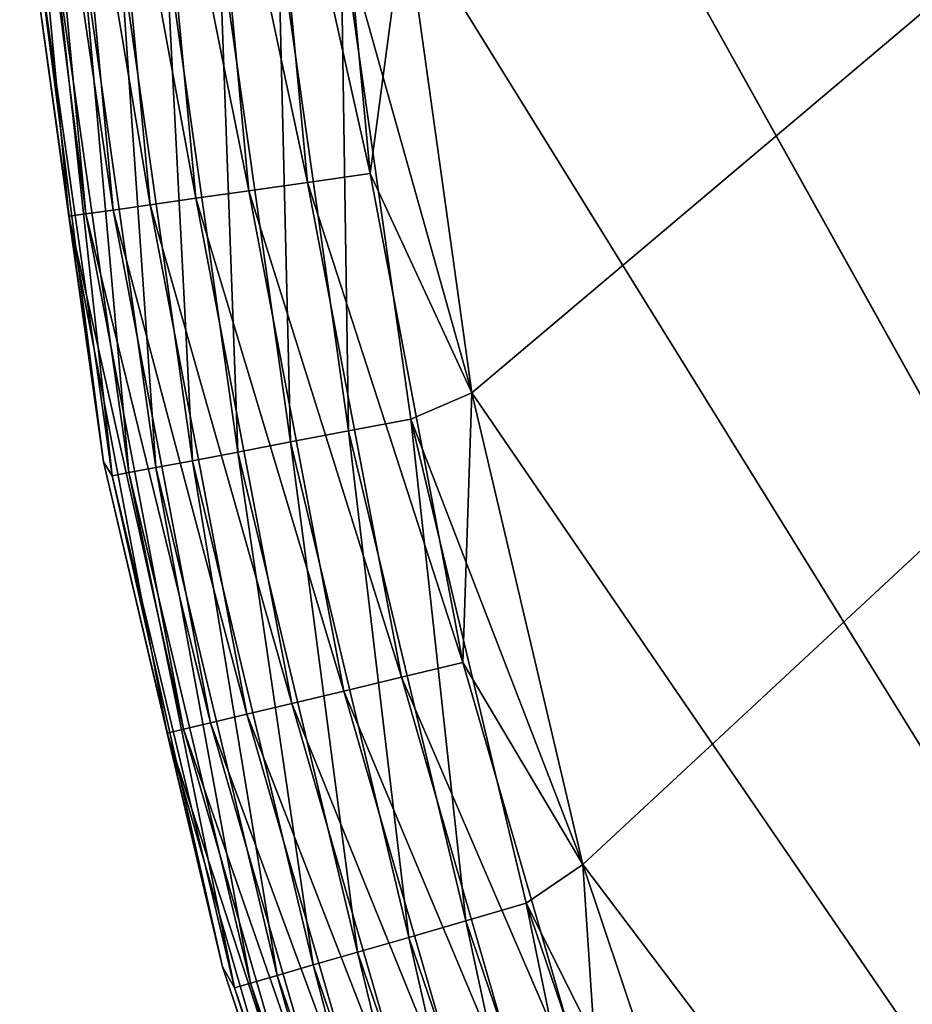
# Model space of a CAD drawing. Units: centimetres. Extents: x -25 to 26.3, y -22.1 to 22.1.
# Drawn here: x -25 to -24.5, y -18.8 to -18.3 of the extents above; entities that cross this region are included whole.
import ezdxf

# ---------------------------------------------------------------- set-up
doc = ezdxf.new("R2010")
doc.units = ezdxf.units.CM
doc.header["$LTSCALE"] = 2.54
doc.layers.get('0').update_dxf_attribs({"true_color": 0xff5454})

# ---------------------------------------------------------------- blocks, each defined once
blk = doc.blocks.new('Group14')
at = {"color": 8, "true_color": 0x818181}
mesh = blk.add_polyface(dxfattribs=at)
corners = [(-537.154, -405.658, 1588.262), (-628.708, -482.968, 1588.262), (-629.618, -476.463, 1588.262)]
mesh.append_faces([[corners[k] for k in face] for face in [(0, 1, 2)]], dxfattribs={"color": 8})
mesh = blk.add_polyface(dxfattribs=at)
corners = [(-537.154, -405.658, 1588.262), (-627.205, -489.364, 1588.262), (-628.708, -482.968, 1588.262)]
mesh.append_faces([[corners[k] for k in face] for face in [(0, 1, 2)]], dxfattribs={"color": 8})
mesh = blk.add_polyface(dxfattribs=at)
corners = [(-537.154, -405.658, 1588.262), (-625.117, -495.592, 1588.262), (-627.205, -489.364, 1588.262)]
mesh.append_faces([[corners[k] for k in face] for face in [(0, 1, 2)]], dxfattribs={"color": 8})
mesh = blk.add_polyface(dxfattribs=at)
corners = [(-537.154, -405.658, 1588.262), (-622.465, -501.602, 1588.262), (-625.117, -495.592, 1588.262)]
mesh.append_faces([[corners[k] for k in face] for face in [(0, 1, 2)]], dxfattribs={"color": 8})
mesh = blk.add_polyface(dxfattribs=at)
corners = [(629.92, -469.9, 1651.762), (-629.92, -469.9, 1651.762), (590.502, -533.565, 1651.762)]
mesh.append_faces([[corners[k] for k in face] for face in [(0, 1, 2)]], dxfattribs={"color": 8})
mesh = blk.add_polyface(dxfattribs=at)
corners = [(590.502, -533.565, 1651.762), (-629.92, -469.9, 1651.762), (-596.24, -530.367, 1651.762)]
mesh.append_faces([[corners[k] for k in face] for face in [(0, 1, 2)]], dxfattribs={"color": 8})
mesh = blk.add_polyface(dxfattribs=at)
corners = [(-596.24, -530.367, 1651.762), (-629.92, -469.9, 1651.762), (-629.618, -476.463, 1651.762)]
mesh.append_faces([[corners[k] for k in face] for face in [(0, 1, 2)]], dxfattribs={"color": 8})
mesh = blk.add_polyface(dxfattribs=at)
corners = [(-631.734, -480.228, 1651.084), (-632.379, -473.352, 1651.084), (-633.103, -473.387, 1650.576)]
mesh.append_faces([[corners[k] for k in face] for face in [(0, 1, 2)]], dxfattribs={"color": 8})
mesh = blk.add_polyface(dxfattribs=at)
corners = [(-630.939, -480.116, 1651.457), (-631.579, -473.316, 1651.457), (-632.379, -473.352, 1651.084)]
mesh.append_faces([[corners[k] for k in face] for face in [(0, 1, 2)]], dxfattribs={"color": 8})
mesh = blk.add_polyface(dxfattribs=at)
corners = [(-630.939, -480.116, 1651.457), (-632.379, -473.352, 1651.084), (-631.734, -480.228, 1651.084)]
mesh.append_faces([[corners[k] for k in face] for face in [(0, 1, 2)]], dxfattribs={"color": 8})
mesh = blk.add_polyface(dxfattribs=at)
corners = [(-630.09, -479.994, 1651.686), (-630.723, -473.276, 1651.686), (-631.579, -473.316, 1651.457)]
mesh.append_faces([[corners[k] for k in face] for face in [(0, 1, 2)]], dxfattribs={"color": 8})
mesh = blk.add_polyface(dxfattribs=at)
corners = [(-630.09, -479.994, 1651.686), (-631.579, -473.316, 1651.457), (-630.939, -480.116, 1651.457)]
mesh.append_faces([[corners[k] for k in face] for face in [(0, 1, 2)]], dxfattribs={"color": 8})
mesh = blk.add_polyface(dxfattribs=at)
corners = [(-629.618, -476.463, 1651.762), (-630.723, -473.276, 1651.686), (-630.09, -479.994, 1651.686)]
mesh.append_faces([[corners[k] for k in face] for face in [(0, 1, 2)]], dxfattribs={"color": 8})
mesh = blk.add_polyface(dxfattribs=at)
corners = [(-634.611, -473.459, 1648.422), (-634.84, -473.469, 1647.566), (-633.943, -480.54, 1648.422)]
mesh.append_faces([[corners[k] for k in face] for face in [(0, 1, 2)]], dxfattribs={"color": 8})
mesh = blk.add_polyface(dxfattribs=at)
corners = [(-634.84, -473.469, 1647.566), (-634.172, -480.573, 1647.566), (-633.943, -480.54, 1648.422)]
mesh.append_faces([[corners[k] for k in face] for face in [(0, 1, 2)]], dxfattribs={"color": 8})
mesh = blk.add_polyface(dxfattribs=at)
corners = [(-634.84, -473.469, 1647.566), (-634.675, -476.931, 1646.682), (-634.172, -480.573, 1647.566)]
mesh.append_faces([[corners[k] for k in face] for face in [(0, 1, 2)]], dxfattribs={"color": 8})
mesh = blk.add_polyface(dxfattribs=at)
corners = [(-634.235, -473.441, 1649.222), (-634.611, -473.459, 1648.422), (-633.573, -480.489, 1649.222)]
mesh.append_faces([[corners[k] for k in face] for face in [(0, 1, 2)]], dxfattribs={"color": 8})
mesh = blk.add_polyface(dxfattribs=at)
corners = [(-634.611, -473.459, 1648.422), (-633.943, -480.54, 1648.422), (-633.573, -480.489, 1649.222)]
mesh.append_faces([[corners[k] for k in face] for face in [(0, 1, 2)]], dxfattribs={"color": 8})
mesh = blk.add_polyface(dxfattribs=at)
corners = [(-633.73, -473.415, 1649.949), (-634.235, -473.441, 1649.222), (-633.07, -480.418, 1649.949)]
mesh.append_faces([[corners[k] for k in face] for face in [(0, 1, 2)]], dxfattribs={"color": 8})
mesh = blk.add_polyface(dxfattribs=at)
corners = [(-634.235, -473.441, 1649.222), (-633.573, -480.489, 1649.222), (-633.07, -480.418, 1649.949)]
mesh.append_faces([[corners[k] for k in face] for face in [(0, 1, 2)]], dxfattribs={"color": 8})
mesh = blk.add_polyface(dxfattribs=at)
corners = [(-632.45, -480.329, 1650.576), (-633.103, -473.387, 1650.576), (-633.73, -473.415, 1649.949)]
mesh.append_faces([[corners[k] for k in face] for face in [(0, 1, 2)]], dxfattribs={"color": 8})
mesh = blk.add_polyface(dxfattribs=at)
corners = [(-632.45, -480.329, 1650.576), (-633.73, -473.415, 1649.949), (-633.07, -480.418, 1649.949)]
mesh.append_faces([[corners[k] for k in face] for face in [(0, 1, 2)]], dxfattribs={"color": 8})
mesh = blk.add_polyface(dxfattribs=at)
corners = [(-631.734, -480.228, 1651.084), (-633.103, -473.387, 1650.576), (-632.45, -480.329, 1650.576)]
mesh.append_faces([[corners[k] for k in face] for face in [(0, 1, 2)]], dxfattribs={"color": 8})
mesh = blk.add_polyface(dxfattribs=at)
corners = [(-628.708, -482.968, 1588.262), (-630.486, -476.644, 1588.341), (-629.618, -476.463, 1588.262)]
mesh.append_faces([[corners[k] for k in face] for face in [(0, 1, 2)]], dxfattribs={"color": 8})
mesh = blk.add_polyface(dxfattribs=at)
corners = [(-628.708, -482.968, 1651.762), (-629.618, -476.463, 1651.762), (-630.09, -479.994, 1651.686)]
mesh.append_faces([[corners[k] for k in face] for face in [(0, 1, 2)]], dxfattribs={"color": 8})
mesh = blk.add_polyface(dxfattribs=at)
corners = [(-596.24, -530.367, 1651.762), (-629.618, -476.463, 1651.762), (-628.708, -482.968, 1651.762)]
mesh.append_faces([[corners[k] for k in face] for face in [(0, 1, 2)]], dxfattribs={"color": 8})
mesh = blk.add_polyface(dxfattribs=at)
corners = [(-630.38, -483.484, 1588.569), (-631.337, -476.722, 1588.569), (-630.486, -476.644, 1588.341)]
mesh.append_faces([[corners[k] for k in face] for face in [(0, 1, 2)]], dxfattribs={"color": 8})
mesh = blk.add_polyface(dxfattribs=at)
corners = [(-629.539, -483.326, 1588.341), (-630.38, -483.484, 1588.569), (-630.486, -476.644, 1588.341)]
mesh.append_faces([[corners[k] for k in face] for face in [(0, 1, 2)]], dxfattribs={"color": 8})
mesh = blk.add_polyface(dxfattribs=at)
corners = [(-628.708, -482.968, 1588.262), (-629.539, -483.326, 1588.341), (-630.486, -476.644, 1588.341)]
mesh.append_faces([[corners[k] for k in face] for face in [(0, 1, 2)]], dxfattribs={"color": 8})
mesh = blk.add_polyface(dxfattribs=at)
corners = [(-631.881, -483.771, 1589.451), (-632.859, -476.865, 1589.451), (-632.137, -476.799, 1588.943)]
mesh.append_faces([[corners[k] for k in face] for face in [(0, 1, 2)]], dxfattribs={"color": 8})
mesh = blk.add_polyface(dxfattribs=at)
corners = [(-631.167, -483.634, 1588.943), (-632.137, -476.799, 1588.943), (-631.337, -476.722, 1588.569)]
mesh.append_faces([[corners[k] for k in face] for face in [(0, 1, 2)]], dxfattribs={"color": 8})
mesh = blk.add_polyface(dxfattribs=at)
corners = [(-631.167, -483.634, 1588.943), (-631.881, -483.771, 1589.451), (-632.137, -476.799, 1588.943)]
mesh.append_faces([[corners[k] for k in face] for face in [(0, 1, 2)]], dxfattribs={"color": 8})
mesh = blk.add_polyface(dxfattribs=at)
corners = [(-630.38, -483.484, 1588.569), (-631.167, -483.634, 1588.943), (-631.337, -476.722, 1588.569)]
mesh.append_faces([[corners[k] for k in face] for face in [(0, 1, 2)]], dxfattribs={"color": 8})
mesh = blk.add_polyface(dxfattribs=at)
corners = [(-634.675, -476.931, 1593.342), (-634.589, -477.027, 1592.461), (-633.702, -483.903, 1593.342)]
mesh.append_faces([[corners[k] for k in face] for face in [(0, 1, 2)]], dxfattribs={"color": 8})
mesh = blk.add_polyface(dxfattribs=at)
corners = [(-634.675, -476.931, 1646.682), (-633.702, -483.903, 1646.682), (-634.172, -480.573, 1647.566)]
mesh.append_faces([[corners[k] for k in face] for face in [(0, 1, 2)]], dxfattribs={"color": 8})
mesh = blk.add_polyface(dxfattribs=at)
corners = [(-634.675, -476.931, 1646.682), (-633.702, -483.903, 1593.342), (-633.702, -483.903, 1646.682)]
mesh.append_faces([[corners[k] for k in face] for face in [(0, 1, 2)]], dxfattribs={"color": 8})
mesh = blk.add_polyface(dxfattribs=at)
corners = [(-634.675, -476.931, 1593.342), (-633.702, -483.903, 1593.342), (-634.675, -476.931, 1646.682)]
mesh.append_faces([[corners[k] for k in face] for face in [(0, 1, 2)]], dxfattribs={"color": 8})
mesh = blk.add_polyface(dxfattribs=at)
corners = [(-633.987, -476.971, 1590.802), (-633.362, -484.05, 1591.605), (-634.36, -477.007, 1591.605)]
mesh.append_faces([[corners[k] for k in face] for face in [(0, 1, 2)]], dxfattribs={"color": 8})
mesh = blk.add_polyface(dxfattribs=at)
corners = [(-633.481, -476.923, 1590.078), (-632.996, -483.982, 1590.802), (-633.987, -476.971, 1590.802)]
mesh.append_faces([[corners[k] for k in face] for face in [(0, 1, 2)]], dxfattribs={"color": 8})
mesh = blk.add_polyface(dxfattribs=at)
corners = [(-633.987, -476.971, 1590.802), (-632.996, -483.982, 1590.802), (-633.362, -484.05, 1591.605)]
mesh.append_faces([[corners[k] for k in face] for face in [(0, 1, 2)]], dxfattribs={"color": 8})
mesh = blk.add_polyface(dxfattribs=at)
corners = [(-632.496, -483.888, 1590.078), (-633.481, -476.923, 1590.078), (-632.859, -476.865, 1589.451)]
mesh.append_faces([[corners[k] for k in face] for face in [(0, 1, 2)]], dxfattribs={"color": 8})
mesh = blk.add_polyface(dxfattribs=at)
corners = [(-633.481, -476.923, 1590.078), (-632.496, -483.888, 1590.078), (-632.996, -483.982, 1590.802)]
mesh.append_faces([[corners[k] for k in face] for face in [(0, 1, 2)]], dxfattribs={"color": 8})
mesh = blk.add_polyface(dxfattribs=at)
corners = [(-631.881, -483.771, 1589.451), (-632.496, -483.888, 1590.078), (-632.859, -476.865, 1589.451)]
mesh.append_faces([[corners[k] for k in face] for face in [(0, 1, 2)]], dxfattribs={"color": 8})
mesh = blk.add_polyface(dxfattribs=at)
corners = [(-634.36, -477.007, 1591.605), (-633.588, -484.094, 1592.461), (-634.589, -477.027, 1592.461)]
mesh.append_faces([[corners[k] for k in face] for face in [(0, 1, 2)]], dxfattribs={"color": 8})
mesh = blk.add_polyface(dxfattribs=at)
corners = [(-634.589, -477.027, 1592.461), (-633.588, -484.094, 1592.461), (-633.702, -483.903, 1593.342)]
mesh.append_faces([[corners[k] for k in face] for face in [(0, 1, 2)]], dxfattribs={"color": 8})
mesh = blk.add_polyface(dxfattribs=at)
corners = [(-634.36, -477.007, 1591.605), (-633.362, -484.05, 1591.605), (-633.588, -484.094, 1592.461)]
mesh.append_faces([[corners[k] for k in face] for face in [(0, 1, 2)]], dxfattribs={"color": 8})
mesh = blk.add_polyface(dxfattribs=at)
corners = [(-628.833, -486.626, 1651.686), (-630.09, -479.994, 1651.686), (-630.939, -480.116, 1651.457)]
mesh.append_faces([[corners[k] for k in face] for face in [(0, 1, 2)]], dxfattribs={"color": 8})
mesh = blk.add_polyface(dxfattribs=at)
corners = [(-628.708, -482.968, 1651.762), (-630.09, -479.994, 1651.686), (-628.833, -486.626, 1651.686)]
mesh.append_faces([[corners[k] for k in face] for face in [(0, 1, 2)]], dxfattribs={"color": 8})
mesh = blk.add_polyface(dxfattribs=at)
corners = [(-629.663, -486.824, 1651.457), (-630.939, -480.116, 1651.457), (-631.734, -480.228, 1651.084)]
mesh.append_faces([[corners[k] for k in face] for face in [(0, 1, 2)]], dxfattribs={"color": 8})
mesh = blk.add_polyface(dxfattribs=at)
corners = [(-628.833, -486.626, 1651.686), (-630.939, -480.116, 1651.457), (-629.663, -486.824, 1651.457)]
mesh.append_faces([[corners[k] for k in face] for face in [(0, 1, 2)]], dxfattribs={"color": 8})
mesh = blk.add_polyface(dxfattribs=at)
corners = [(-630.446, -487.012, 1651.084), (-631.734, -480.228, 1651.084), (-632.45, -480.329, 1650.576)]
mesh.append_faces([[corners[k] for k in face] for face in [(0, 1, 2)]], dxfattribs={"color": 8})
mesh = blk.add_polyface(dxfattribs=at)
corners = [(-629.663, -486.824, 1651.457), (-631.734, -480.228, 1651.084), (-630.446, -487.012, 1651.084)]
mesh.append_faces([[corners[k] for k in face] for face in [(0, 1, 2)]], dxfattribs={"color": 8})
mesh = blk.add_polyface(dxfattribs=at)
corners = [(-633.07, -480.418, 1649.949), (-633.573, -480.489, 1649.222), (-631.759, -487.327, 1649.949)]
mesh.append_faces([[corners[k] for k in face] for face in [(0, 1, 2)]], dxfattribs={"color": 8})
mesh = blk.add_polyface(dxfattribs=at)
corners = [(-631.149, -487.18, 1650.576), (-632.45, -480.329, 1650.576), (-633.07, -480.418, 1649.949)]
mesh.append_faces([[corners[k] for k in face] for face in [(0, 1, 2)]], dxfattribs={"color": 8})
mesh = blk.add_polyface(dxfattribs=at)
corners = [(-631.149, -487.18, 1650.576), (-633.07, -480.418, 1649.949), (-631.759, -487.327, 1649.949)]
mesh.append_faces([[corners[k] for k in face] for face in [(0, 1, 2)]], dxfattribs={"color": 8})
mesh = blk.add_polyface(dxfattribs=at)
corners = [(-630.446, -487.012, 1651.084), (-632.45, -480.329, 1650.576), (-631.149, -487.18, 1650.576)]
mesh.append_faces([[corners[k] for k in face] for face in [(0, 1, 2)]], dxfattribs={"color": 8})
mesh = blk.add_polyface(dxfattribs=at)
corners = [(-633.943, -480.54, 1648.422), (-634.172, -480.573, 1647.566), (-632.618, -487.53, 1648.422)]
mesh.append_faces([[corners[k] for k in face] for face in [(0, 1, 2)]], dxfattribs={"color": 8})
mesh = blk.add_polyface(dxfattribs=at)
corners = [(-634.172, -480.573, 1647.566), (-632.841, -487.583, 1647.566), (-632.618, -487.53, 1648.422)]
mesh.append_faces([[corners[k] for k in face] for face in [(0, 1, 2)]], dxfattribs={"color": 8})
mesh = blk.add_polyface(dxfattribs=at)
corners = [(-634.172, -480.573, 1647.566), (-633.702, -483.903, 1646.682), (-632.841, -487.583, 1647.566)]
mesh.append_faces([[corners[k] for k in face] for face in [(0, 1, 2)]], dxfattribs={"color": 8})
mesh = blk.add_polyface(dxfattribs=at)
corners = [(-633.573, -480.489, 1649.222), (-633.943, -480.54, 1648.422), (-632.254, -487.444, 1649.222)]
mesh.append_faces([[corners[k] for k in face] for face in [(0, 1, 2)]], dxfattribs={"color": 8})
mesh = blk.add_polyface(dxfattribs=at)
corners = [(-633.943, -480.54, 1648.422), (-632.618, -487.53, 1648.422), (-632.254, -487.444, 1649.222)]
mesh.append_faces([[corners[k] for k in face] for face in [(0, 1, 2)]], dxfattribs={"color": 8})
mesh = blk.add_polyface(dxfattribs=at)
corners = [(-633.573, -480.489, 1649.222), (-632.254, -487.444, 1649.222), (-631.759, -487.327, 1649.949)]
mesh.append_faces([[corners[k] for k in face] for face in [(0, 1, 2)]], dxfattribs={"color": 8})
mesh = blk.add_polyface(dxfattribs=at)
corners = [(-627.205, -489.364, 1588.262), (-629.539, -483.326, 1588.341), (-628.708, -482.968, 1588.262)]
mesh.append_faces([[corners[k] for k in face] for face in [(0, 1, 2)]], dxfattribs={"color": 8})
mesh = blk.add_polyface(dxfattribs=at)
corners = [(-627.205, -489.364, 1651.762), (-628.708, -482.968, 1651.762), (-628.833, -486.626, 1651.686)]
mesh.append_faces([[corners[k] for k in face] for face in [(0, 1, 2)]], dxfattribs={"color": 8})
mesh = blk.add_polyface(dxfattribs=at)
corners = [(-596.24, -530.367, 1651.762), (-628.708, -482.968, 1651.762), (-627.205, -489.364, 1651.762)]
mesh.append_faces([[corners[k] for k in face] for face in [(0, 1, 2)]], dxfattribs={"color": 8})
mesh = blk.add_polyface(dxfattribs=at)
corners = [(-628.792, -490.129, 1588.569), (-630.38, -483.484, 1588.569), (-629.539, -483.326, 1588.341)]
mesh.append_faces([[corners[k] for k in face] for face in [(0, 1, 2)]], dxfattribs={"color": 8})
mesh = blk.add_polyface(dxfattribs=at)
corners = [(-627.972, -489.89, 1588.341), (-628.792, -490.129, 1588.569), (-629.539, -483.326, 1588.341)]
mesh.append_faces([[corners[k] for k in face] for face in [(0, 1, 2)]], dxfattribs={"color": 8})
mesh = blk.add_polyface(dxfattribs=at)
corners = [(-627.205, -489.364, 1588.262), (-627.972, -489.89, 1588.341), (-629.539, -483.326, 1588.341)]
mesh.append_faces([[corners[k] for k in face] for face in [(0, 1, 2)]], dxfattribs={"color": 8})
mesh = blk.add_polyface(dxfattribs=at)
corners = [(-629.564, -490.352, 1588.943), (-631.167, -483.634, 1588.943), (-630.38, -483.484, 1588.569)]
mesh.append_faces([[corners[k] for k in face] for face in [(0, 1, 2)]], dxfattribs={"color": 8})
mesh = blk.add_polyface(dxfattribs=at)
corners = [(-628.792, -490.129, 1588.569), (-629.564, -490.352, 1588.943), (-630.38, -483.484, 1588.569)]
mesh.append_faces([[corners[k] for k in face] for face in [(0, 1, 2)]], dxfattribs={"color": 8})
mesh = blk.add_polyface(dxfattribs=at)
corners = [(-630.26, -490.553, 1589.451), (-631.881, -483.771, 1589.451), (-631.167, -483.634, 1588.943)]
mesh.append_faces([[corners[k] for k in face] for face in [(0, 1, 2)]], dxfattribs={"color": 8})
mesh = blk.add_polyface(dxfattribs=at)
corners = [(-629.564, -490.352, 1588.943), (-630.26, -490.553, 1589.451), (-631.167, -483.634, 1588.943)]
mesh.append_faces([[corners[k] for k in face] for face in [(0, 1, 2)]], dxfattribs={"color": 8})
mesh = blk.add_polyface(dxfattribs=at)
corners = [(-630.862, -490.725, 1590.078), (-632.496, -483.888, 1590.078), (-631.881, -483.771, 1589.451)]
mesh.append_faces([[corners[k] for k in face] for face in [(0, 1, 2)]], dxfattribs={"color": 8})
mesh = blk.add_polyface(dxfattribs=at)
corners = [(-630.26, -490.553, 1589.451), (-630.862, -490.725, 1590.078), (-631.881, -483.771, 1589.451)]
mesh.append_faces([[corners[k] for k in face] for face in [(0, 1, 2)]], dxfattribs={"color": 8})
mesh = blk.add_polyface(dxfattribs=at)
corners = [(-633.702, -483.903, 1593.342), (-633.588, -484.094, 1592.461), (-632.092, -490.753, 1593.342)]
mesh.append_faces([[corners[k] for k in face] for face in [(0, 1, 2)]], dxfattribs={"color": 8})
mesh = blk.add_polyface(dxfattribs=at)
corners = [(-633.702, -483.903, 1646.682), (-632.092, -490.753, 1646.682), (-632.841, -487.583, 1647.566)]
mesh.append_faces([[corners[k] for k in face] for face in [(0, 1, 2)]], dxfattribs={"color": 8})
mesh = blk.add_polyface(dxfattribs=at)
corners = [(-633.702, -483.903, 1646.682), (-632.092, -490.753, 1593.342), (-632.092, -490.753, 1646.682)]
mesh.append_faces([[corners[k] for k in face] for face in [(0, 1, 2)]], dxfattribs={"color": 8})
mesh = blk.add_polyface(dxfattribs=at)
corners = [(-633.702, -483.903, 1593.342), (-632.092, -490.753, 1593.342), (-633.702, -483.903, 1646.682)]
mesh.append_faces([[corners[k] for k in face] for face in [(0, 1, 2)]], dxfattribs={"color": 8})
mesh = blk.add_polyface(dxfattribs=at)
corners = [(-632.496, -483.888, 1590.078), (-631.35, -490.868, 1590.802), (-632.996, -483.982, 1590.802)]
mesh.append_faces([[corners[k] for k in face] for face in [(0, 1, 2)]], dxfattribs={"color": 8})
mesh = blk.add_polyface(dxfattribs=at)
corners = [(-632.496, -483.888, 1590.078), (-630.862, -490.725, 1590.078), (-631.35, -490.868, 1590.802)]
mesh.append_faces([[corners[k] for k in face] for face in [(0, 1, 2)]], dxfattribs={"color": 8})
mesh = blk.add_polyface(dxfattribs=at)
corners = [(-633.362, -484.05, 1591.605), (-631.929, -491.035, 1592.461), (-633.588, -484.094, 1592.461)]
mesh.append_faces([[corners[k] for k in face] for face in [(0, 1, 2)]], dxfattribs={"color": 8})
mesh = blk.add_polyface(dxfattribs=at)
corners = [(-632.996, -483.982, 1590.802), (-631.711, -490.972, 1591.605), (-633.362, -484.05, 1591.605)]
mesh.append_faces([[corners[k] for k in face] for face in [(0, 1, 2)]], dxfattribs={"color": 8})
mesh = blk.add_polyface(dxfattribs=at)
corners = [(-633.362, -484.05, 1591.605), (-631.711, -490.972, 1591.605), (-631.929, -491.035, 1592.461)]
mesh.append_faces([[corners[k] for k in face] for face in [(0, 1, 2)]], dxfattribs={"color": 8})
mesh = blk.add_polyface(dxfattribs=at)
corners = [(-632.996, -483.982, 1590.802), (-631.35, -490.868, 1590.802), (-631.711, -490.972, 1591.605)]
mesh.append_faces([[corners[k] for k in face] for face in [(0, 1, 2)]], dxfattribs={"color": 8})
mesh = blk.add_polyface(dxfattribs=at)
corners = [(-633.588, -484.094, 1592.461), (-631.929, -491.035, 1592.461), (-632.092, -490.753, 1593.342)]
mesh.append_faces([[corners[k] for k in face] for face in [(0, 1, 2)]], dxfattribs={"color": 8})
mesh = blk.add_polyface(dxfattribs=at)
corners = [(-626.958, -493.111, 1651.686), (-628.833, -486.626, 1651.686), (-629.663, -486.824, 1651.457)]
mesh.append_faces([[corners[k] for k in face] for face in [(0, 1, 2)]], dxfattribs={"color": 8})
mesh = blk.add_polyface(dxfattribs=at)
corners = [(-626.958, -493.111, 1651.686), (-627.205, -489.364, 1651.762), (-628.833, -486.626, 1651.686)]
mesh.append_faces([[corners[k] for k in face] for face in [(0, 1, 2)]], dxfattribs={"color": 8})
mesh = blk.add_polyface(dxfattribs=at)
corners = [(-627.769, -493.387, 1651.457), (-629.663, -486.824, 1651.457), (-630.446, -487.012, 1651.084)]
mesh.append_faces([[corners[k] for k in face] for face in [(0, 1, 2)]], dxfattribs={"color": 8})
mesh = blk.add_polyface(dxfattribs=at)
corners = [(-626.958, -493.111, 1651.686), (-629.663, -486.824, 1651.457), (-627.769, -493.387, 1651.457)]
mesh.append_faces([[corners[k] for k in face] for face in [(0, 1, 2)]], dxfattribs={"color": 8})
mesh = blk.add_polyface(dxfattribs=at)
corners = [(-628.528, -493.646, 1651.084), (-630.446, -487.012, 1651.084), (-631.149, -487.18, 1650.576)]
mesh.append_faces([[corners[k] for k in face] for face in [(0, 1, 2)]], dxfattribs={"color": 8})
mesh = blk.add_polyface(dxfattribs=at)
corners = [(-627.769, -493.387, 1651.457), (-630.446, -487.012, 1651.084), (-628.528, -493.646, 1651.084)]
mesh.append_faces([[corners[k] for k in face] for face in [(0, 1, 2)]], dxfattribs={"color": 8})
mesh = blk.add_polyface(dxfattribs=at)
corners = [(-629.214, -493.88, 1650.576), (-631.149, -487.18, 1650.576), (-631.759, -487.327, 1649.949)]
mesh.append_faces([[corners[k] for k in face] for face in [(0, 1, 2)]], dxfattribs={"color": 8})
mesh = blk.add_polyface(dxfattribs=at)
corners = [(-628.528, -493.646, 1651.084), (-631.149, -487.18, 1650.576), (-629.214, -493.88, 1650.576)]
mesh.append_faces([[corners[k] for k in face] for face in [(0, 1, 2)]], dxfattribs={"color": 8})
mesh = blk.add_polyface(dxfattribs=at)
corners = [(-631.759, -487.327, 1649.949), (-632.254, -487.444, 1649.222), (-629.808, -494.081, 1649.949)]
mesh.append_faces([[corners[k] for k in face] for face in [(0, 1, 2)]], dxfattribs={"color": 8})
mesh = blk.add_polyface(dxfattribs=at)
corners = [(-629.214, -493.88, 1650.576), (-631.759, -487.327, 1649.949), (-629.808, -494.081, 1649.949)]
mesh.append_faces([[corners[k] for k in face] for face in [(0, 1, 2)]], dxfattribs={"color": 8})
mesh = blk.add_polyface(dxfattribs=at)
corners = [(-632.618, -487.53, 1648.422), (-632.841, -487.583, 1647.566), (-630.641, -494.365, 1648.422)]
mesh.append_faces([[corners[k] for k in face] for face in [(0, 1, 2)]], dxfattribs={"color": 8})
mesh = blk.add_polyface(dxfattribs=at)
corners = [(-632.254, -487.444, 1649.222), (-632.618, -487.53, 1648.422), (-630.288, -494.246, 1649.222)]
mesh.append_faces([[corners[k] for k in face] for face in [(0, 1, 2)]], dxfattribs={"color": 8})
mesh = blk.add_polyface(dxfattribs=at)
corners = [(-632.618, -487.53, 1648.422), (-630.641, -494.365, 1648.422), (-630.288, -494.246, 1649.222)]
mesh.append_faces([[corners[k] for k in face] for face in [(0, 1, 2)]], dxfattribs={"color": 8})
mesh = blk.add_polyface(dxfattribs=at)
corners = [(-632.254, -487.444, 1649.222), (-630.288, -494.246, 1649.222), (-629.808, -494.081, 1649.949)]
mesh.append_faces([[corners[k] for k in face] for face in [(0, 1, 2)]], dxfattribs={"color": 8})
mesh = blk.add_polyface(dxfattribs=at)
corners = [(-632.841, -487.583, 1647.566), (-630.86, -494.439, 1647.566), (-630.641, -494.365, 1648.422)]
mesh.append_faces([[corners[k] for k in face] for face in [(0, 1, 2)]], dxfattribs={"color": 8})
mesh = blk.add_polyface(dxfattribs=at)
corners = [(-632.841, -487.583, 1647.566), (-632.092, -490.753, 1646.682), (-630.86, -494.439, 1647.566)]
mesh.append_faces([[corners[k] for k in face] for face in [(0, 1, 2)]], dxfattribs={"color": 8})
mesh = blk.add_polyface(dxfattribs=at)
corners = [(-625.117, -495.592, 1588.262), (-627.972, -489.89, 1588.341), (-627.205, -489.364, 1588.262)]
mesh.append_faces([[corners[k] for k in face] for face in [(0, 1, 2)]], dxfattribs={"color": 8})
mesh = blk.add_polyface(dxfattribs=at)
corners = [(-625.117, -495.592, 1651.762), (-627.205, -489.364, 1651.762), (-626.958, -493.111, 1651.686)]
mesh.append_faces([[corners[k] for k in face] for face in [(0, 1, 2)]], dxfattribs={"color": 8})
mesh = blk.add_polyface(dxfattribs=at)
corners = [(-596.24, -530.367, 1651.762), (-627.205, -489.364, 1651.762), (-625.117, -495.592, 1651.762)]
mesh.append_faces([[corners[k] for k in face] for face in [(0, 1, 2)]], dxfattribs={"color": 8})
mesh = blk.add_polyface(dxfattribs=at)
corners = [(-626.593, -496.593, 1588.569), (-628.792, -490.129, 1588.569), (-627.972, -489.89, 1588.341)]
mesh.append_faces([[corners[k] for k in face] for face in [(0, 1, 2)]], dxfattribs={"color": 8})
mesh = blk.add_polyface(dxfattribs=at)
corners = [(-625.795, -496.28, 1588.341), (-626.593, -496.593, 1588.569), (-627.972, -489.89, 1588.341)]
mesh.append_faces([[corners[k] for k in face] for face in [(0, 1, 2)]], dxfattribs={"color": 8})
mesh = blk.add_polyface(dxfattribs=at)
corners = [(-625.117, -495.592, 1588.262), (-625.795, -496.28, 1588.341), (-627.972, -489.89, 1588.341)]
mesh.append_faces([[corners[k] for k in face] for face in [(0, 1, 2)]], dxfattribs={"color": 8})
mesh = blk.add_polyface(dxfattribs=at)
corners = [(-627.337, -496.887, 1588.943), (-629.564, -490.352, 1588.943), (-628.792, -490.129, 1588.569)]
mesh.append_faces([[corners[k] for k in face] for face in [(0, 1, 2)]], dxfattribs={"color": 8})
mesh = blk.add_polyface(dxfattribs=at)
corners = [(-626.593, -496.593, 1588.569), (-627.337, -496.887, 1588.943), (-628.792, -490.129, 1588.569)]
mesh.append_faces([[corners[k] for k in face] for face in [(0, 1, 2)]], dxfattribs={"color": 8})
mesh = blk.add_polyface(dxfattribs=at)
corners = [(-628.012, -497.154, 1589.451), (-630.26, -490.553, 1589.451), (-629.564, -490.352, 1588.943)]
mesh.append_faces([[corners[k] for k in face] for face in [(0, 1, 2)]], dxfattribs={"color": 8})
mesh = blk.add_polyface(dxfattribs=at)
corners = [(-627.337, -496.887, 1588.943), (-628.012, -497.154, 1589.451), (-629.564, -490.352, 1588.943)]
mesh.append_faces([[corners[k] for k in face] for face in [(0, 1, 2)]], dxfattribs={"color": 8})
mesh = blk.add_polyface(dxfattribs=at)
corners = [(-628.597, -497.383, 1590.078), (-630.862, -490.725, 1590.078), (-630.26, -490.553, 1589.451)]
mesh.append_faces([[corners[k] for k in face] for face in [(0, 1, 2)]], dxfattribs={"color": 8})
mesh = blk.add_polyface(dxfattribs=at)
corners = [(-628.012, -497.154, 1589.451), (-628.597, -497.383, 1590.078), (-630.26, -490.553, 1589.451)]
mesh.append_faces([[corners[k] for k in face] for face in [(0, 1, 2)]], dxfattribs={"color": 8})
mesh = blk.add_polyface(dxfattribs=at)
corners = [(-630.862, -490.725, 1590.078), (-629.069, -497.568, 1590.802), (-631.35, -490.868, 1590.802)]
mesh.append_faces([[corners[k] for k in face] for face in [(0, 1, 2)]], dxfattribs={"color": 8})
mesh = blk.add_polyface(dxfattribs=at)
corners = [(-630.862, -490.725, 1590.078), (-628.597, -497.383, 1590.078), (-629.069, -497.568, 1590.802)]
mesh.append_faces([[corners[k] for k in face] for face in [(0, 1, 2)]], dxfattribs={"color": 8})
mesh = blk.add_polyface(dxfattribs=at)
corners = [(-632.092, -490.753, 1593.342), (-631.929, -491.035, 1592.461), (-629.854, -497.426, 1593.342)]
mesh.append_faces([[corners[k] for k in face] for face in [(0, 1, 2)]], dxfattribs={"color": 8})
mesh = blk.add_polyface(dxfattribs=at)
corners = [(-632.092, -490.753, 1646.682), (-629.854, -497.426, 1646.682), (-630.86, -494.439, 1647.566)]
mesh.append_faces([[corners[k] for k in face] for face in [(0, 1, 2)]], dxfattribs={"color": 8})
mesh = blk.add_polyface(dxfattribs=at)
corners = [(-632.092, -490.753, 1646.682), (-629.854, -497.426, 1593.342), (-629.854, -497.426, 1646.682)]
mesh.append_faces([[corners[k] for k in face] for face in [(0, 1, 2)]], dxfattribs={"color": 8})
mesh = blk.add_polyface(dxfattribs=at)
corners = [(-632.092, -490.753, 1593.342), (-629.854, -497.426, 1593.342), (-632.092, -490.753, 1646.682)]
mesh.append_faces([[corners[k] for k in face] for face in [(0, 1, 2)]], dxfattribs={"color": 8})
mesh = blk.add_polyface(dxfattribs=at)
corners = [(-631.35, -490.868, 1590.802), (-629.417, -497.705, 1591.605), (-631.711, -490.972, 1591.605)]
mesh.append_faces([[corners[k] for k in face] for face in [(0, 1, 2)]], dxfattribs={"color": 8})
mesh = blk.add_polyface(dxfattribs=at)
corners = [(-631.35, -490.868, 1590.802), (-629.069, -497.568, 1590.802), (-629.417, -497.705, 1591.605)]
mesh.append_faces([[corners[k] for k in face] for face in [(0, 1, 2)]], dxfattribs={"color": 8})
mesh = blk.add_polyface(dxfattribs=at)
corners = [(-631.711, -490.972, 1591.605), (-629.63, -497.789, 1592.461), (-631.929, -491.035, 1592.461)]
mesh.append_faces([[corners[k] for k in face] for face in [(0, 1, 2)]], dxfattribs={"color": 8})
mesh = blk.add_polyface(dxfattribs=at)
corners = [(-631.711, -490.972, 1591.605), (-629.417, -497.705, 1591.605), (-629.63, -497.789, 1592.461)]
mesh.append_faces([[corners[k] for k in face] for face in [(0, 1, 2)]], dxfattribs={"color": 8})
mesh = blk.add_polyface(dxfattribs=at)
corners = [(-631.929, -491.035, 1592.461), (-629.63, -497.789, 1592.461), (-629.854, -497.426, 1593.342)]
mesh.append_faces([[corners[k] for k in face] for face in [(0, 1, 2)]], dxfattribs={"color": 8})

msp = doc.modelspace()

# ---------------------------------------------------------------- block references
at = {"color": 0, "xscale": 0.03937009871006012, "yscale": 0.03937009871006012, "zscale": 0.03937009871006012}
msp.add_blockref('Group14', (0, 0.55285, -0.03), dxfattribs=at)

doc.saveas('drawing.dxf')
